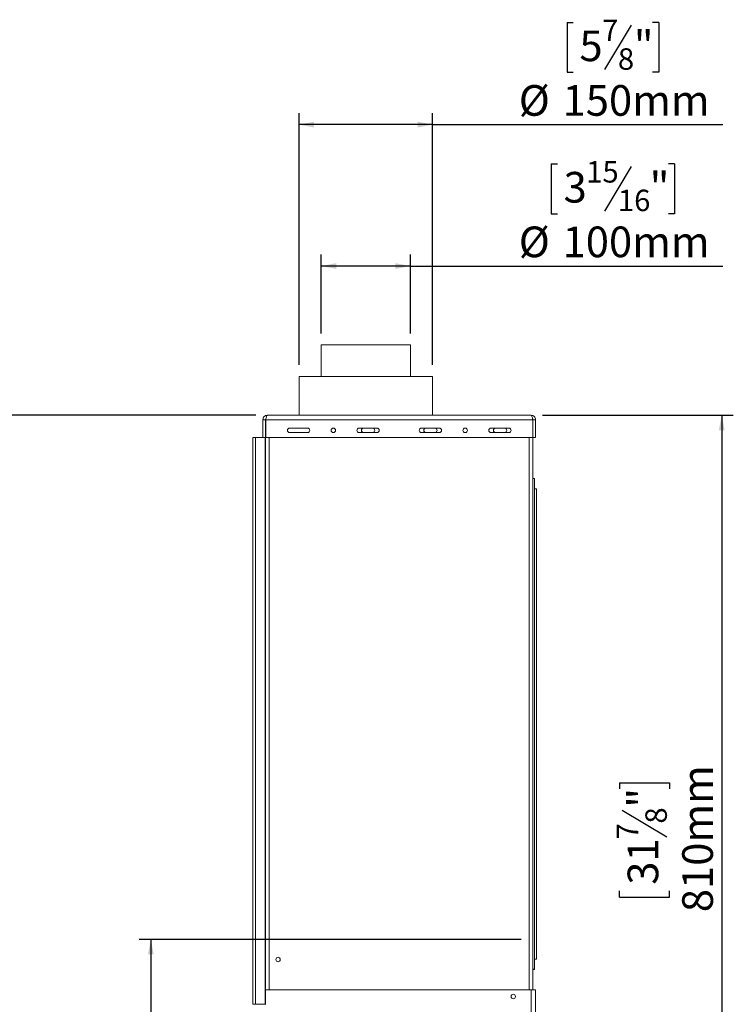
# Model space of a CAD drawing. Units: millimetres. Extents: x 16 to 255, y 7 to 202.
# Drawn here: x 122 to 184, y 96 to 181 of the extents above; entities that cross this region are included whole.
import ezdxf

# ---------------------------------------------------------------- set-up
doc = ezdxf.new("R2010")
doc.units = ezdxf.units.MM
doc.layers.add('FORMAT', color=7, linetype='Continuous')
doc.styles.add('SLDTEXTSTYLE1', font='TXT', dxfattribs={"width": 0.75})
doc.dimstyles.new('SLDDIMSTYLE1', dxfattribs={"dimtxt": 2.645833, "dimasz": 1.3, "dimexe": 0, "dimexo": 0.0625, "dimgap": 0.661458, "dimtad": 1, "dimdec": 6, "dimlfac": 13, "dimrnd": 1e-09, "dimzin": 12, "dimdsep": 46, "dimtxsty": 'SLDTEXTSTYLE1', "dimsah": 1, "dimcen": 0.09, "dimadec": 0, "dimazin": 3, "dimtfac": 1, "dimtdec": 0, "dimtofl": 0, "dimtmove": 0, "dimatfit": 3, "dimfxl": 0, "dimfrac": 2, "dimtolj": 1, "dimtzin": 12, "dimarcsym": 0})
doc.dimstyles.new('SLDDIMSTYLE2', dxfattribs={"dimtxt": 2.645833, "dimasz": 1.3, "dimexe": 0, "dimexo": 0.0625, "dimgap": 0.661458, "dimtad": 1, "dimdec": 6, "dimlfac": 13, "dimrnd": 1e-09, "dimzin": 12, "dimdsep": 46, "dimtxsty": 'SLDTEXTSTYLE1', "dimsah": 1, "dimcen": 0.09, "dimadec": 0, "dimazin": 3, "dimtfac": 1.428571, "dimtdec": 0, "dimtofl": 0, "dimtmove": 0, "dimatfit": 3, "dimfxl": 0, "dimfrac": 2, "dimtolj": 1, "dimtzin": 12, "dimarcsym": 0})

# ---------------------------------------------------------------- blocks, each defined once
blk = doc.blocks.new('_D_3')
at = {"layer": 'FORMAT'}
for p, q in [((167.146, 146.46), (183.608, 146.46)), ((182.608, 146.46), (182.608, 84.152)), ((173.781, 114.73), (178.09, 114.73)), ((173.781, 114.73), (173.781, 114.194)), ((178.09, 114.73), (178.09, 114.194)), ((174.011, 112.352), (177.86, 110.043)), ((173.781, 104.846), (173.781, 105.383)), ((173.781, 104.846), (178.09, 104.846)), ((178.09, 104.846), (178.09, 105.383)), ((162.993, 84.152), (183.608, 84.152))]:
    blk.add_line(p, q, dxfattribs=at)
for points in [[(182.608, 146.46), (182.358, 145.16), (182.858, 145.16)], [(182.608, 84.152), (182.858, 85.452), (182.358, 85.452)]]:
    blk.add_solid(points, dxfattribs=at)
at = {"layer": 'FORMAT', "attachment_point": 1, "rotation": 90, "style": 'SLDTEXTSTYLE1'}
for s, insert, char_height in [('810mm', (179.197, 103.549), 2.6458), ('"', (174.483, 112.566), 2.646), ('8', (176.017, 111.197), 1.852), ('7', (173.548, 109.829), 1.852), ('31', (174.483, 105.919), 2.6458)]:
    blk.add_mtext(s, dxfattribs=dict(at, insert=insert, char_height=char_height))
blk = doc.blocks.new('_D_4')
at = {"layer": 'FORMAT'}
for p, q in [((142.377, 146.46), (119.108, 146.46)), ((120.108, 146.46), (120.108, 73.383)), ((111.281, 118.611), (115.59, 118.611)), ((111.281, 118.611), (111.281, 118.075)), ((115.59, 118.611), (115.59, 118.075)), ((111.511, 116.233), (115.36, 113.924)), ((111.281, 108.727), (111.281, 109.264)), ((115.59, 108.727), (115.59, 109.264)), ((111.281, 108.727), (115.59, 108.727)), ((163.07, 73.383), (119.108, 73.383))]:
    blk.add_line(p, q, dxfattribs=at)
for points in [[(120.108, 146.46), (119.858, 145.16), (120.358, 145.16)], [(120.108, 73.383), (120.358, 74.683), (119.858, 74.683)]]:
    blk.add_solid(points, dxfattribs=at)
at = {"layer": 'FORMAT', "attachment_point": 1, "rotation": 90, "style": 'SLDTEXTSTYLE1'}
for s, insert, char_height in [('950mm', (116.697, 107.43), 2.6458), ('"', (111.983, 116.447), 2.646), ('8', (113.517, 115.078), 1.852), ('3', (111.048, 113.71), 1.852), ('37', (111.983, 109.8), 2.6458)]:
    blk.add_mtext(s, dxfattribs=dict(at, insert=insert, char_height=char_height))
blk = doc.blocks.new('_D_5')
at = {"layer": 'FORMAT'}
for p, q in [((169.248, 180.38), (169.248, 176.072)), ((169.248, 180.38), (169.784, 180.38)), ((177.175, 180.38), (176.639, 180.38)), ((177.175, 180.38), (177.175, 176.072)), ((174.798, 180.15), (172.49, 176.302)), ((169.248, 176.072), (169.784, 176.072)), ((177.175, 176.072), (176.639, 176.072)), ((146.108, 150.811), (146.108, 172.554)), ((157.646, 150.811), (157.646, 172.554)), ((157.646, 171.554), (146.108, 171.554)), ((157.646, 171.554), (182.717, 171.554))]:
    blk.add_line(p, q, dxfattribs=at)
for points in [[(146.108, 171.554), (147.408, 171.304), (147.408, 171.804)], [(157.646, 171.554), (156.346, 171.804), (156.346, 171.304)]]:
    blk.add_solid(points, dxfattribs=at)
at = {"layer": 'FORMAT', "attachment_point": 1, "style": 'SLDTEXTSTYLE1'}
for s, insert, char_height in [('7', (172.276, 180.614), 1.852), ('5', (170.321, 179.678), 2.646), ('"', (175.013, 179.678), 2.646), ('8', (173.644, 178.144), 1.852), ('%%c', (165.082, 174.964), 2.6458), ('150mm', (168.864, 174.964), 2.6458)]:
    blk.add_mtext(s, dxfattribs=dict(at, insert=insert, char_height=char_height))
blk = doc.blocks.new('_D_6')
at = {"layer": 'FORMAT'}
for p, q in [((167.88, 168.169), (167.88, 163.861)), ((167.88, 168.169), (168.416, 168.169)), ((174.798, 167.939), (172.489, 164.091)), ((178.544, 168.169), (178.008, 168.169)), ((178.544, 168.169), (178.544, 163.861)), ((167.88, 163.861), (168.416, 163.861)), ((178.544, 163.861), (178.008, 163.861)), ((148.031, 153.531), (148.031, 160.342)), ((155.723, 153.531), (155.723, 160.342)), ((155.723, 159.342), (148.031, 159.342)), ((155.723, 159.342), (182.717, 159.342))]:
    blk.add_line(p, q, dxfattribs=at)
for points in [[(148.031, 159.342), (149.331, 159.092), (149.331, 159.592)], [(155.723, 159.342), (154.423, 159.592), (154.423, 159.092)]]:
    blk.add_solid(points, dxfattribs=at)
at = {"layer": 'FORMAT', "attachment_point": 1, "style": 'SLDTEXTSTYLE1'}
for s, insert, char_height in [('15', (170.907, 168.402), 1.8521), ('3', (168.952, 167.467), 2.646), ('"', (176.381, 167.467), 2.646), ('16', (173.644, 165.933), 1.8521), ('%%c', (165.082, 162.753), 2.6458), ('100mm', (168.864, 162.753), 2.6458)]:
    blk.add_mtext(s, dxfattribs=dict(at, insert=insert, char_height=char_height))
blk = doc.blocks.new('_D_7')
at = {"layer": 'FORMAT'}
for p, q in [((165.3, 101.198), (132.315, 101.198)), ((133.315, 101.198), (133.315, 73.383)), ((124.312, 92.483), (124.312, 93.02)), ((124.312, 93.02), (129.251, 93.02)), ((129.251, 93.02), (129.251, 92.483)), ((124.858, 90.506), (128.706, 88.197)), ((124.312, 83.402), (124.312, 82.866)), ((129.251, 82.866), (129.251, 83.402)), ((124.312, 82.866), (129.251, 82.866)), ((142.531, 73.383), (132.315, 73.383))]:
    blk.add_line(p, q, dxfattribs=at)
for points in [[(133.315, 101.198), (133.065, 99.898), (133.565, 99.898)], [(133.315, 73.383), (133.565, 74.683), (133.065, 74.683)]]:
    blk.add_solid(points, dxfattribs=at)
at = {"layer": 'FORMAT', "attachment_point": 1, "rotation": 90, "style": 'SLDTEXTSTYLE1'}
for s, insert, char_height in [('362mm', (129.905, 81.703), 2.6458), ('"', (125.33, 90.72), 2.646), ('4', (126.864, 89.352), 1.852), ('1', (124.394, 87.983), 1.852), ('14', (125.33, 84.073), 2.6458)]:
    blk.add_mtext(s, dxfattribs=dict(at, insert=insert, char_height=char_height))

msp = doc.modelspace()

# ---------------------------------------------------------------- linework, layer by layer
at = {"color": 7, "linetype": 'Continuous', "lineweight": 15}
for p, q in [((148.03104964, 152.53089345), (148.03104964, 149.81120081)), ((148.03104964, 152.53089345), (155.72335734, 152.53089345)), ((155.72335734, 149.81120081), (155.72335734, 152.53089345)), ((146.10797272, 149.81120081), (146.10797272, 146.45989454)), ((146.10797272, 149.81120081), (155.18836963, 149.81120081)), ((155.18836963, 149.81120081), (157.64643426, 149.81120081)), ((157.64643426, 146.45989454), (157.64643426, 149.81120081)), ((143.37720349, 146.45989454), (166.14643426, 146.45989454)), ((142.99258811, 146.07527915), (143.22335734, 146.07527915)), ((142.99258811, 146.07527915), (142.99258811, 144.53681761)), ((143.22335734, 146.07527915), (143.22335734, 144.53681761)), ((143.22335734, 146.07527915), (143.23104964, 146.07527915)), ((143.23104964, 146.07527915), (166.29258811, 146.07527915)), ((143.23104964, 144.53681761), (143.23104964, 146.07527915)), ((166.29258811, 144.53681761), (166.29258811, 146.07527915)), ((166.29258811, 146.07527915), (166.30028041, 146.07527915)), ((166.53104964, 146.07527915), (166.30028041, 146.07527915)), ((166.30028041, 146.07527915), (166.30028041, 144.53681761)), ((166.53104964, 146.07527915), (166.53104964, 144.53681761)), ((142.10797272, 95.61374069), (142.10797272, 144.53681761)), ((142.33874195, 144.53681761), (142.10797272, 144.53681761)), ((142.33874195, 95.61374069), (142.33874195, 144.53681761)), ((142.99258811, 144.53681761), (142.33874195, 144.53681761)), ((142.99258811, 144.53681761), (143.22335734, 144.53681761)), ((143.1848958, 95.61374069), (143.1848958, 144.53681761)), ((143.22335734, 144.53681761), (143.22335734, 96.84450992)), ((166.29258811, 144.53681761), (143.23104964, 144.53681761)), ((145.30028041, 145.34450992), (146.83874195, 145.34450992)), ((146.83874195, 144.95989454), (145.30028041, 144.95989454)), ((151.30028041, 145.34450992), (152.83874195, 145.34450992)), ((152.83874195, 144.95989454), (151.30028041, 144.95989454)), ((156.6848958, 145.34450992), (158.22335734, 145.34450992)), ((158.22335734, 144.95989454), (156.6848958, 144.95989454)), ((162.6848958, 145.34450992), (164.22335734, 145.34450992)), ((164.22335734, 144.95989454), (162.6848958, 144.95989454)), ((166.53104964, 144.53681761), (166.30028041, 144.53681761)), ((166.30028041, 144.53681761), (166.30028041, 96.84450992)), ((143.22335734, 140.30604838), (143.1848958, 140.30604838)), ((166.45412657, 140.99835608), (166.30028041, 140.99835608)), ((166.45412657, 140.99291679), (166.30028041, 140.99291679)), ((166.45412657, 140.99291679), (166.45412657, 140.99835608)), ((166.45412657, 98.61917997), (166.45412657, 140.99291679)), ((166.60797272, 140.11374069), (166.45412657, 140.11374069)), ((166.60797272, 140.10830141), (166.45412657, 140.10830141)), ((166.60797272, 140.10830141), (166.60797272, 140.11374069)), ((166.60797272, 140.10830141), (166.60797272, 99.50379536)), ((143.22335734, 101.07527915), (143.1848958, 101.07527915)), ((166.60797272, 99.50379536), (166.45412657, 99.50379536)), ((166.60797272, 99.49835608), (166.45412657, 99.49835608)), ((166.60797272, 99.50379536), (166.60797272, 99.49835608)), ((166.45412657, 98.61917997), (166.30028041, 98.61917997)), ((166.45412657, 98.61374069), (166.30028041, 98.61374069)), ((166.45412657, 98.61917997), (166.45412657, 98.61374069)), ((143.22335734, 96.84450992), (143.22335734, 95.57527915)), ((166.14643426, 96.84450992), (143.22335734, 96.84450992)), ((166.14643426, 96.84450992), (166.14643426, 73.38297146)), ((166.53104964, 96.84450992), (166.14643426, 96.84450992)), ((166.53104964, 96.84450992), (166.53104964, 73.38297146)), ((142.33874195, 95.61374069), (142.10797272, 95.61374069)), ((143.1848958, 95.61374069), (142.33874195, 95.61374069))]:
    msp.add_line(p, q, dxfattribs=at)
at = {"color": 8, "linetype": 'Continuous', "lineweight": 15}
for p, q in [((143.53104964, 144.53681761), (143.53104964, 96.84450992)), ((165.99258811, 96.84450992), (165.99258811, 144.53681761))]:
    msp.add_line(p, q, dxfattribs=at)
at = {"color": 7, "linetype": 'Continuous', "lineweight": 15}
for centre in [(149.06951118, 145.15220223), (160.45412657, 145.15220223), (144.30028041, 99.45989454), (164.60797272, 96.26758685)]:
    msp.add_circle(centre, 0.19230769, dxfattribs=at)
for centre, start, end in [((145.30028041, 145.15220223), 90, 270), ((146.83874195, 145.15220223), 270, 90), ((151.30028041, 145.15220223), 90, 270), ((151.6848958, 145.15220223), 90, 270), ((152.45412657, 145.15220223), 270, 90), ((152.83874195, 145.15220223), 270, 90), ((156.6848958, 145.15220223), 90, 270), ((157.06951118, 145.15220223), 90, 270), ((157.83874195, 145.15220223), 270, 90), ((158.22335734, 145.15220223), 270, 90), ((162.6848958, 145.15220223), 90, 270), ((163.08239069, 145.15220223), 90, 270), ((163.85162145, 145.15220223), 270, 90), ((164.22335734, 145.15220223), 270, 90)]:
    msp.add_arc(centre, 0.19230769, start, end, dxfattribs=at)
for points, knots in [([(143.37720349, 146.45989454), (143.32585259, 146.45388846), (143.2231105, 146.4418716), (143.09437614, 146.34959882), (143.00843079, 146.22153072), (142.99772809, 146.1227289), (142.99258811, 146.07527915)], [0, 0, 0, 0, 0.25469200863, 0.50958383702, 0.76447680922, 1, 1, 1, 1]), ([(166.53104964, 146.07527915), (166.52504343, 146.12663064), (166.51302637, 146.22937332), (166.42075262, 146.35810776), (166.29268465, 146.44405217), (166.19388342, 146.45475467), (166.14643426, 146.45989454)], [0, 0, 0, 0, 0.2546948921, 0.50958673, 0.7644797041, 1, 1, 1, 1]), ([(143.24996276, 146.15146586), (143.2445421, 146.14598375), (143.22485397, 146.12607247), (143.22398619, 146.09662149), (143.22335734, 146.07527915)], [0, 0, 0, 0, 0.2753268717, 1, 1, 1, 1]), ([(166.30028041, 146.07527915), (166.29898877, 146.10544986), (166.29755162, 146.13901935), (166.27387831, 146.15834519), (166.27148148, 146.16030186)], [0, 0, 0, 0, 0.8987537637, 1, 1, 1, 1])]:
    msp.add_open_spline(points, degree=3, knots=knots, dxfattribs=at)
for points in [[(143.23104964, 146.07527915), (143.24322913, 146.12567802), (143.26758811, 146.22647574), (143.30412657, 146.35360841), (143.34066503, 146.44255042), (143.365024, 146.45411316), (143.37720349, 146.45989454)], [(166.14643426, 146.45989454), (166.15861375, 146.45411316), (166.18297272, 146.44255042), (166.21951118, 146.35360841), (166.25604964, 146.22647574), (166.28040862, 146.12567802), (166.29258811, 146.07527915)]]:
    msp.add_open_spline(points, degree=3, dxfattribs=at)

# ---------------------------------------------------------------- dimensions: what is measured, and where the dimension line sits
at = {"layer": 'FORMAT'}
for base, p1, p2, picture, middle in [((146.10797272, 171.5538361), (157.64643426, 149.81120081), (146.10797272, 149.81120081), '_D_5', (173.00008984, 171.5538361)), ((148.03104964, 159.342228), (155.72335734, 152.53089345), (148.03104964, 152.53089345), '_D_6', (173.00008984, 159.342228))]:
    dim = msp.add_linear_dim(base=base, p1=p1, p2=p2, text='%%c<>', dimstyle='SLDDIMSTYLE2', dxfattribs=at)
    dim.commit()
    dim.dimension.update_dxf_attribs({"geometry": picture, "text_midpoint": middle, "dimtype": 160})
for base, p1, p2, picture, middle in [((120.1079727217, 73.382971461), (143.3772034909, 146.459894538), (164.0695111832, 73.382971461), '_D_4', (120.1079727217, 113.6690515698)), ((182.6079727217, 84.1522022303), (166.1464342602, 146.459894538), (161.9925881063, 84.1522022303), '_D_3', (182.6079727217, 109.7880826203)), ((133.31547508, 73.38297146), (166.30028041, 101.19835608), (143.53104964, 73.38297146), '_D_7', (133.31547508, 87.9429034))]:
    dim = msp.add_linear_dim(base=base, p1=p1, p2=p2, angle=90, dimstyle='SLDDIMSTYLE1', dxfattribs=at)
    dim.commit()
    dim.dimension.update_dxf_attribs({"geometry": picture, "text_midpoint": middle, "dimtype": 160})

doc.saveas('drawing.dxf')
